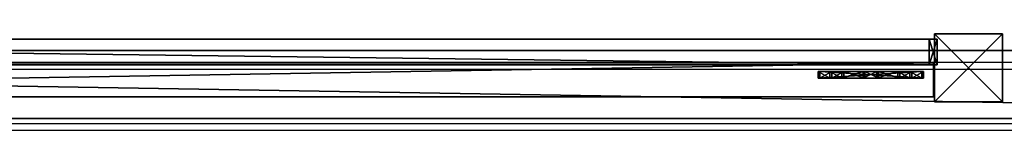
# Model space of a CAD drawing. Units: centimetres. Extents: x -980 to 982, y -408 to 408.
# Drawn here: x 631 to 689, y -404 to -398 of the extents above; entities that cross this region are included whole.
import ezdxf

# ---------------------------------------------------------------- set-up
doc = ezdxf.new("R2010")
doc.units = ezdxf.units.CM
doc.header["$LTSCALE"] = 2.54
doc.layers.get('0').update_dxf_attribs({"true_color": 0xff5454})

# ---------------------------------------------------------------- blocks, each defined once
blk = doc.blocks.new('Grupuj_110')
at = {"color": 0}
for p, q in [((240.8, 4), (0, 4)), ((0, 4, 4), (240.8, 4, 4)), ((240.8, 4), (0, 4)), ((0, 4, 4), (240.8, 4, 4)), ((240.8, 0), (0, 0)), ((240.8, 0), (0, 0)), ((0, 0, 4), (240.8, 0, 4)), ((0, 0, 4), (240.8, 0, 4))]:
    blk.add_line(p, q, dxfattribs=at)
mesh = blk.add_polyface(dxfattribs=at)
corners = [(0, 4), (240.8, 0), (0, 0), (240.8, 4)]
mesh.append_faces([[corners[k] for k in face] for face in [(0, 1, 2), (1, 0, 3)]], dxfattribs={"vtx0": -1, "color": 0})
mesh = blk.add_polyface(dxfattribs=at)
corners = [(0, 4, 4), (240.8, 4), (0, 4), (240.8, 4, 4)]
mesh.append_faces([[corners[k] for k in face] for face in [(0, 1, 2), (1, 0, 3)]], dxfattribs={"vtx0": -1, "color": 0})
mesh = blk.add_polyface(dxfattribs=at)
corners = [(240.8, 0, 4), (0, 4, 4), (0, 0, 4), (240.8, 4, 4)]
mesh.append_faces([[corners[k] for k in face] for face in [(0, 1, 2), (1, 0, 3)]], dxfattribs={"vtx0": -1, "color": 0})
mesh = blk.add_polyface(dxfattribs=at)
corners = [(240.8, 0, 4), (0, 0), (240.8, 0), (0, 0, 4)]
mesh.append_faces([[corners[k] for k in face] for face in [(0, 1, 2), (1, 0, 3)]], dxfattribs={"vtx0": -1, "color": 0})
blk = doc.blocks.new('Komponent_40')
at = {"color": 9, "true_color": 0xc8c8c8}
blk.add_blockref('Grupuj_110', (-240.8, 2, 6.441), dxfattribs=at)
blk = doc.blocks.new('Grupuj_76')
at = {"color": 0}
for p, q in [((4.301, 4.583), (0, 0.283)), ((4.301, 4.583), (0, 0.283)), ((4.583, 4.301), (0.283, 0)), ((4.583, 4.301), (0.283, 0)), ((4.301, 4.583), (3.811, 4.093, 2.979)), ((4.301, 4.583), (3.811, 4.093, 2.979)), ((3.811, 4.093, 2.979), (4.093, 3.811, 2.979)), ((3.811, 4.093, 2.979), (4.093, 3.811, 2.979)), ((4.583, 4.301), (4.093, 3.811, 2.979)), ((4.583, 4.301), (4.093, 3.811, 2.979)), ((4.301, 4.583), (4.583, 4.301)), ((4.301, 4.583), (4.583, 4.301)), ((3.313, 3.595, 4.093), (3.595, 3.313, 4.093)), ((3.313, 3.595, 4.093), (3.595, 3.313, 4.093)), ((2.433, 2.716, 4.526), (1.867, 2.15, 4.526)), ((2.433, 2.716, 4.526), (1.867, 2.15, 4.526)), ((2.716, 2.433, 4.526), (2.15, 1.867, 4.526)), ((2.716, 2.433, 4.526), (2.15, 1.867, 4.526)), ((2.433, 2.716, 4.526), (2.716, 2.433, 4.526)), ((2.433, 2.716, 4.526), (2.716, 2.433, 4.526)), ((1.867, 2.15, 4.526), (2.15, 1.867, 4.526)), ((1.867, 2.15, 4.526), (2.15, 1.867, 4.526)), ((0.988, 1.271, 4.092), (1.271, 0.988, 4.092)), ((0.988, 1.271, 4.092), (1.271, 0.988, 4.092)), ((0, 0.283), (0.49, 0.773, 2.979)), ((0, 0.283), (0.49, 0.773, 2.979)), ((0.49, 0.773, 2.979), (0.773, 0.49, 2.979)), ((0.49, 0.773, 2.979), (0.773, 0.49, 2.979)), ((0, 0.283), (0.283, 0)), ((0, 0.283), (0.283, 0)), ((0.283, 0), (0.773, 0.49, 2.979)), ((0.283, 0), (0.773, 0.49, 2.979))]:
    blk.add_line(p, q, dxfattribs=at)
at = {"color": 0, "extrusion": (0.707107, -0.707107, -4.28825e-14)}
for centre in [(3.641, 2.526, -0.2), (3.641, 2.526, -0.2), (3.641, 2.526, -0.2), (3.641, 2.526, 0.2), (3.641, 2.526, 0.2), (3.641, 2.526, 0.2)]:
    blk.add_arc(centre, 2, 13.09307, 90.00052, dxfattribs=at)
at = {"color": 0, "extrusion": (-0.707107, 0.707107, 2.90042e-15)}
for centre in [(-2.841, 2.526, 0.2), (-2.841, 2.526, 0.2), (-2.841, 2.526, 0.2), (-2.841, 2.526, -0.2), (-2.841, 2.526, -0.2), (-2.841, 2.526, -0.2)]:
    blk.add_arc(centre, 2, 13.09345, 89.99946, dxfattribs=at)
at = {"color": 0}
mesh = blk.add_polyface(dxfattribs=at)
corners = [(4.301, 4.583), (0.283, 0), (0, 0.283), (4.583, 4.301)]
mesh.append_faces([[corners[k] for k in face] for face in [(0, 1, 2), (1, 0, 3)]], dxfattribs={"vtx0": -1, "color": 0})
mesh = blk.add_polyface(dxfattribs=at)
corners = [(0.49, 0.773, 2.979), (4.301, 4.583), (0, 0.283), (3.811, 4.093, 2.979), (3.313, 3.595, 4.093), (0.988, 1.271, 4.092), (1.867, 2.15, 4.526), (2.433, 2.716, 4.526)]
mesh.append_faces([[corners[k] for k in face] for face in [(0, 1, 2), (4, 6, 7)]], dxfattribs={"vtx0": -1, "color": 0})
mesh.append_faces([[corners[k] for k in face] for face in [(1, 0, 3), (3, 0, 4)]], dxfattribs={"vtx0": -1, "vtx1": -1, "color": 0})
mesh.append_faces([[corners[k] for k in face] for face in [(4, 0, 5), (4, 5, 6)]], dxfattribs={"vtx0": -1, "vtx2": -1, "color": 0})
mesh = blk.add_polyface(dxfattribs=at)
corners = [(4.093, 3.811, 2.979), (0.283, 0), (4.583, 4.301), (0.773, 0.49, 2.979), (3.595, 3.313, 4.093), (1.271, 0.988, 4.092), (2.15, 1.867, 4.526), (2.716, 2.433, 4.526)]
mesh.append_faces([[corners[k] for k in face] for face in [(0, 1, 2), (6, 4, 7)]], dxfattribs={"vtx0": -1, "color": 0})
mesh.append_faces([[corners[k] for k in face] for face in [(1, 0, 3), (3, 4, 5), (5, 4, 6)]], dxfattribs={"vtx0": -1, "vtx1": -1, "color": 0})
mesh.append_faces([[corners[k] for k in face] for face in [(3, 0, 4)]], dxfattribs={"vtx0": -1, "vtx2": -1, "color": 0})
mesh = blk.add_polyface(dxfattribs=at)
corners = [(4.093, 3.811, 2.979), (3.313, 3.595, 4.093), (3.595, 3.313, 4.093), (3.811, 4.093, 2.979)]
mesh.append_faces([[corners[k] for k in face] for face in [(0, 1, 2), (1, 0, 3)]], dxfattribs={"vtx0": -1, "color": 0})
mesh = blk.add_polyface(dxfattribs=at)
corners = [(4.583, 4.301), (3.811, 4.093, 2.979), (4.093, 3.811, 2.979), (4.301, 4.583)]
mesh.append_faces([[corners[k] for k in face] for face in [(0, 1, 2), (1, 0, 3)]], dxfattribs={"vtx0": -1, "color": 0})
mesh = blk.add_polyface(dxfattribs=at)
corners = [(2.716, 2.433, 4.526), (3.313, 3.595, 4.093), (2.433, 2.716, 4.526), (3.595, 3.313, 4.093)]
mesh.append_faces([[corners[k] for k in face] for face in [(0, 1, 2), (1, 0, 3)]], dxfattribs={"vtx0": -1, "color": 0})
mesh = blk.add_polyface(dxfattribs=at)
corners = [(2.15, 1.867, 4.526), (2.433, 2.716, 4.526), (1.867, 2.15, 4.526), (2.716, 2.433, 4.526)]
mesh.append_faces([[corners[k] for k in face] for face in [(0, 1, 2), (1, 0, 3)]], dxfattribs={"vtx0": -1, "color": 0})
mesh = blk.add_polyface(dxfattribs=at)
corners = [(1.271, 0.988, 4.092), (1.867, 2.15, 4.526), (0.988, 1.271, 4.092), (2.15, 1.867, 4.526)]
mesh.append_faces([[corners[k] for k in face] for face in [(0, 1, 2), (1, 0, 3)]], dxfattribs={"vtx0": -1, "color": 0})
mesh = blk.add_polyface(dxfattribs=at)
corners = [(1.271, 0.988, 4.092), (0.49, 0.773, 2.979), (0.773, 0.49, 2.979), (0.988, 1.271, 4.092)]
mesh.append_faces([[corners[k] for k in face] for face in [(0, 1, 2), (1, 0, 3)]], dxfattribs={"vtx0": -1, "color": 0})
mesh = blk.add_polyface(dxfattribs=at)
corners = [(0.773, 0.49, 2.979), (0, 0.283), (0.283, 0), (0.49, 0.773, 2.979)]
mesh.append_faces([[corners[k] for k in face] for face in [(0, 1, 2), (1, 0, 3)]], dxfattribs={"vtx0": -1, "color": 0})
blk = doc.blocks.new('Komponent_43')
at = {"color": 9, "true_color": 0xc8c8c8}
blk.add_blockref('Grupuj_76', (0, 0), dxfattribs=at)
blk = doc.blocks.new('Grupuj_83')
at = {"color": 0}
for p, q in [((0, 3.991, 10.474), (4, 3.991, 10.474)), ((0, 0, 10.474), (0, 3.991, 10.474)), ((0, 3.991, 10.474), (4, 3.991, 10.474)), ((0, 3.991, 10.474), (0, 3.991, 95.5)), ((0, 3.991, 95.5), (4, 3.991, 95.5)), ((0, 3.991, 95.5), (4, 3.991, 95.5)), ((0, 0, 95.5), (0, 3.991, 95.5)), ((0, 0, 10.474), (0, 3.991, 10.474)), ((0, 0, 95.5), (0, 3.991, 95.5)), ((0, 3.991, 10.474), (0, 3.991, 95.5)), ((4, 3.991, 10.474), (4, 0, 10.474)), ((4, 3.991, 10.474), (4, 3.991, 95.5)), ((4, 3.991, 10.474), (4, 0, 10.474)), ((4, 3.991, 10.474), (4, 3.991, 95.5)), ((4, 3.991, 95.5), (4, 0, 95.5)), ((4, 3.991, 95.5), (4, 0, 95.5)), ((4, 0, 10.474), (0, 0, 10.474)), ((4, 0, 95.5), (0, 0, 95.5)), ((0, 0, 10.474), (0, 0, 95.5)), ((4, 0, 10.474), (0, 0, 10.474)), ((4, 0, 95.5), (0, 0, 95.5)), ((0, 0, 10.474), (0, 0, 95.5)), ((4, 0, 10.474), (4, 0, 95.5)), ((4, 0, 10.474), (4, 0, 95.5))]:
    blk.add_line(p, q, dxfattribs=at)
mesh = blk.add_polyface(dxfattribs=at)
corners = [(4, 3.991, 10.474), (0, 0, 10.474), (0, 3.991, 10.474), (4, 0, 10.474)]
mesh.append_faces([[corners[k] for k in face] for face in [(0, 1, 2), (1, 0, 3)]], dxfattribs={"vtx0": -1, "color": 0})
mesh = blk.add_polyface(dxfattribs=at)
corners = [(0, 3.991, 95.5), (4, 3.991, 10.474), (0, 3.991, 10.474), (4, 3.991, 95.5)]
mesh.append_faces([[corners[k] for k in face] for face in [(0, 1, 2), (1, 0, 3)]], dxfattribs={"vtx0": -1, "color": 0})
mesh = blk.add_polyface(dxfattribs=at)
corners = [(4, 0, 95.5), (0, 3.991, 95.5), (0, 0, 95.5), (4, 3.991, 95.5)]
mesh.append_faces([[corners[k] for k in face] for face in [(0, 1, 2), (1, 0, 3)]], dxfattribs={"vtx0": -1, "color": 0})
mesh = blk.add_polyface(dxfattribs=at)
corners = [(0, 3.991, 95.5), (0, 0, 10.474), (0, 0, 95.5), (0, 3.991, 10.474)]
mesh.append_faces([[corners[k] for k in face] for face in [(0, 1, 2), (1, 0, 3)]], dxfattribs={"vtx0": -1, "color": 0})
mesh = blk.add_polyface(dxfattribs=at)
corners = [(4, 3.991, 10.474), (4, 0, 95.5), (4, 0, 10.474), (4, 3.991, 95.5)]
mesh.append_faces([[corners[k] for k in face] for face in [(0, 1, 2), (1, 0, 3)]], dxfattribs={"vtx0": -1, "color": 0})
mesh = blk.add_polyface(dxfattribs=at)
corners = [(4, 0, 95.5), (0, 0, 10.474), (4, 0, 10.474), (0, 0, 95.5)]
mesh.append_faces([[corners[k] for k in face] for face in [(0, 1, 2), (1, 0, 3)]], dxfattribs={"vtx0": -1, "color": 0})
blk = doc.blocks.new('Komponent_18')
at = {"color": 9, "true_color": 0xc8c8c8}
blk.add_blockref('Grupuj_83', (0, 0), dxfattribs=at)
blk = doc.blocks.new('Grupuj_183')
at = {"color": 0}
for p, q in [((0, 0, 4), (0, 2, 4)), ((0, 2), (0, 2, 4)), ((0, 0), (0, 2)), ((0, 0), (0, 2)), ((120.4, 2), (0, 2)), ((0, 2), (0, 2, 4)), ((0, 2, 4), (120.4, 2, 4)), ((120.4, 2), (0, 2)), ((0, 2, 4), (120.4, 2, 4)), ((0, 0, 4), (0, 2, 4)), ((120.4, 0), (120.4, 2)), ((120.4, 2, 4), (120.4, 2)), ((120.4, 0), (120.4, 2)), ((120.4, 2, 4), (120.4, 2)), ((120.4, 0, 4), (120.4, 2, 4)), ((120.4, 0, 4), (120.4, 2, 4)), ((0, 0), (0, 0, 4)), ((120.4, 0), (0, 0)), ((0, 0), (0, 0, 4)), ((120.4, 0), (0, 0)), ((0, 0, 4), (120.4, 0, 4)), ((0, 0, 4), (120.4, 0, 4)), ((120.4, 0, 4), (120.4, 0)), ((120.4, 0, 4), (120.4, 0))]:
    blk.add_line(p, q, dxfattribs=at)
mesh = blk.add_polyface(dxfattribs=at)
corners = [(0, 0, 4), (0, 2), (0, 0), (0, 2, 4)]
mesh.append_faces([[corners[k] for k in face] for face in [(0, 1, 2), (1, 0, 3)]], dxfattribs={"vtx0": -1, "color": 0})
mesh = blk.add_polyface(dxfattribs=at)
corners = [(120.4, 2), (0, 0), (0, 2), (120.4, 0)]
mesh.append_faces([[corners[k] for k in face] for face in [(0, 1, 2), (1, 0, 3)]], dxfattribs={"vtx0": -1, "color": 0})
mesh = blk.add_polyface(dxfattribs=at)
corners = [(0, 2, 4), (120.4, 2), (0, 2), (120.4, 2, 4)]
mesh.append_faces([[corners[k] for k in face] for face in [(0, 1, 2), (1, 0, 3)]], dxfattribs={"vtx0": -1, "color": 0})
mesh = blk.add_polyface(dxfattribs=at)
corners = [(0, 0, 4), (120.4, 2, 4), (0, 2, 4), (120.4, 0, 4)]
mesh.append_faces([[corners[k] for k in face] for face in [(0, 1, 2), (1, 0, 3)]], dxfattribs={"vtx0": -1, "color": 0})
mesh = blk.add_polyface(dxfattribs=at)
corners = [(120.4, 2), (120.4, 0, 4), (120.4, 0), (120.4, 2, 4)]
mesh.append_faces([[corners[k] for k in face] for face in [(0, 1, 2), (1, 0, 3)]], dxfattribs={"vtx0": -1, "color": 0})
mesh = blk.add_polyface(dxfattribs=at)
corners = [(120.4, 0, 4), (0, 0), (120.4, 0), (0, 0, 4)]
mesh.append_faces([[corners[k] for k in face] for face in [(0, 1, 2), (1, 0, 3)]], dxfattribs={"vtx0": -1, "color": 0})
blk = doc.blocks.new('Komponent_185')
at = {"color": 9, "true_color": 0xc8c8c8, "xscale": 4.292253981343631}
blk.add_blockref('Grupuj_183', (0, 0), dxfattribs=at)
blk = doc.blocks.new('Grupuj_194')
at = {"color": 152, "true_color": 0x007db7}
for p, q in [((0, 119.55, 84.9), (0, 120.012, 84.438)), ((0, 120.012, 0.462), (0, 119.55)), ((0, 120.012, 84.438), (0, 120.012, 0.462)), ((0, 120.012, 0.462), (0, 119.55)), ((0, 119.55, 84.9), (0, 120.012, 84.438)), ((0, 120.012, 84.438), (0, 120.012, 0.462)), ((1.5, 119.55, 84.9), (1.5, 120.012, 84.438)), ((1.5, 120.012, 0.462), (1.5, 119.55)), ((1.5, 120.012, 84.438), (1.5, 120.012, 0.462)), ((1.5, 119.55, 84.9), (1.5, 120.012, 84.438)), ((1.5, 120.012, 0.462), (1.5, 119.55)), ((1.5, 120.012, 84.438), (1.5, 120.012, 0.462)), ((0, 0.462, 84.9), (0, 119.55, 84.9)), ((0, 119.55), (0, 0.462)), ((0, 119.55), (0, 0.462)), ((0, 0.462, 84.9), (0, 119.55, 84.9)), ((1.5, 0.462, 84.9), (1.5, 119.55, 84.9)), ((1.5, 0.462, 84.9), (1.5, 119.55, 84.9)), ((1.5, 119.55), (1.5, 0.462)), ((1.5, 119.55), (1.5, 0.462)), ((0, 0.462), (0, 0, 0.462)), ((0, 0, 84.438), (0, 0.462, 84.9)), ((0, 0.462), (0, 0, 0.462)), ((0, 0, 84.438), (0, 0.462, 84.9)), ((0, 0, 0.462), (0, 0, 84.438)), ((0, 0, 0.462), (0, 0, 84.438)), ((1.5, 0.462), (1.5, 0, 0.462)), ((1.5, 0, 84.438), (1.5, 0.462, 84.9)), ((1.5, 0, 84.438), (1.5, 0.462, 84.9)), ((1.5, 0.462), (1.5, 0, 0.462)), ((1.5, 0, 0.462), (1.5, 0, 84.438)), ((1.5, 0, 0.462), (1.5, 0, 84.438))]:
    blk.add_line(p, q, dxfattribs=at)
at = {"color": 18, "true_color": 0x010101}
for p, q in [((0, 120.012, 84.438), (1.5, 120.012, 84.438)), ((0, 120.012, 0.462), (1.5, 120.012, 0.462)), ((0, 120.012, 84.438), (1.5, 120.012, 84.438)), ((0, 120.012, 0.462), (1.5, 120.012, 0.462)), ((0, 119.55, 84.9), (1.5, 119.55, 84.9)), ((0, 119.55, 84.9), (1.5, 119.55, 84.9)), ((0, 119.55), (1.5, 119.55)), ((0, 119.55), (1.5, 119.55)), ((0, 0.462), (1.5, 0.462)), ((0, 0.462, 84.9), (1.5, 0.462, 84.9)), ((0, 0.462, 84.9), (1.5, 0.462, 84.9)), ((0, 0.462), (1.5, 0.462)), ((0, 0, 0.462), (1.5, 0, 0.462)), ((0, 0, 0.462), (1.5, 0, 0.462)), ((0, 0, 84.438), (1.5, 0, 84.438)), ((0, 0, 84.438), (1.5, 0, 84.438))]:
    blk.add_line(p, q, dxfattribs=at)
mesh = blk.add_polyface(dxfattribs=at)
corners = [(1.5, 119.55, 84.9), (0, 120.012, 84.438), (0, 119.55, 84.9), (1.5, 120.012, 84.438)]
mesh.append_faces([[corners[k] for k in face] for face in [(0, 1, 2), (1, 0, 3)]], dxfattribs={"vtx0": -1, "color": 18})
mesh = blk.add_polyface(dxfattribs=at)
corners = [(1.5, 120.012, 0.462), (0, 119.55), (0, 120.012, 0.462), (1.5, 119.55)]
mesh.append_faces([[corners[k] for k in face] for face in [(0, 1, 2), (1, 0, 3)]], dxfattribs={"vtx0": -1, "color": 18})
at = {"color": 152, "true_color": 0x007db7}
mesh = blk.add_polyface(dxfattribs=at)
corners = [(0, 0.462, 84.9), (0, 0, 0.462), (0, 0, 84.438), (0, 0.462), (0, 119.55, 84.9), (0, 119.55), (0, 120.012, 84.438), (0, 120.012, 0.462)]
mesh.append_faces([[corners[k] for k in face] for face in [(0, 1, 2), (5, 6, 7)]], dxfattribs={"vtx0": -1, "color": 152})
mesh.append_faces([[corners[k] for k in face] for face in [(1, 0, 3), (3, 4, 5)]], dxfattribs={"vtx0": -1, "vtx1": -1, "color": 152})
mesh.append_faces([[corners[k] for k in face] for face in [(3, 0, 4), (5, 4, 6)]], dxfattribs={"vtx0": -1, "vtx2": -1, "color": 152})
at = {"color": 18, "true_color": 0x010101}
mesh = blk.add_polyface(dxfattribs=at)
corners = [(0, 120.012, 84.438), (1.5, 120.012, 0.462), (0, 120.012, 0.462), (1.5, 120.012, 84.438)]
mesh.append_faces([[corners[k] for k in face] for face in [(0, 1, 2), (1, 0, 3)]], dxfattribs={"vtx0": -1, "color": 18})
at = {"color": 152, "true_color": 0x007db7}
mesh = blk.add_polyface(dxfattribs=at)
corners = [(1.5, 0.462), (1.5, 0, 84.438), (1.5, 0, 0.462), (1.5, 0.462, 84.9), (1.5, 119.55), (1.5, 119.55, 84.9), (1.5, 120.012, 0.462), (1.5, 120.012, 84.438)]
mesh.append_faces([[corners[k] for k in face] for face in [(0, 1, 2), (5, 6, 7)]], dxfattribs={"vtx0": -1, "color": 152})
mesh.append_faces([[corners[k] for k in face] for face in [(1, 0, 3), (3, 4, 5)]], dxfattribs={"vtx0": -1, "vtx1": -1, "color": 152})
mesh.append_faces([[corners[k] for k in face] for face in [(3, 0, 4), (5, 4, 6)]], dxfattribs={"vtx0": -1, "vtx2": -1, "color": 152})
at = {"color": 18, "true_color": 0x010101}
mesh = blk.add_polyface(dxfattribs=at)
corners = [(1.5, 0.462, 84.9), (0, 119.55, 84.9), (0, 0.462, 84.9), (1.5, 119.55, 84.9)]
mesh.append_faces([[corners[k] for k in face] for face in [(0, 1, 2), (1, 0, 3)]], dxfattribs={"vtx0": -1, "color": 18})
mesh = blk.add_polyface(dxfattribs=at)
corners = [(0, 119.55), (1.5, 0.462), (0, 0.462), (1.5, 119.55)]
mesh.append_faces([[corners[k] for k in face] for face in [(0, 1, 2), (1, 0, 3)]], dxfattribs={"vtx0": -1, "color": 18})
mesh = blk.add_polyface(dxfattribs=at)
corners = [(1.5, 0.462), (0, 0, 0.462), (0, 0.462), (1.5, 0, 0.462)]
mesh.append_faces([[corners[k] for k in face] for face in [(0, 1, 2), (1, 0, 3)]], dxfattribs={"vtx0": -1, "color": 18})
mesh = blk.add_polyface(dxfattribs=at)
corners = [(1.5, 0, 84.438), (0, 0.462, 84.9), (0, 0, 84.438), (1.5, 0.462, 84.9)]
mesh.append_faces([[corners[k] for k in face] for face in [(0, 1, 2), (1, 0, 3)]], dxfattribs={"vtx0": -1, "color": 18})
mesh = blk.add_polyface(dxfattribs=at)
corners = [(1.5, 0, 84.438), (0, 0, 0.462), (1.5, 0, 0.462), (0, 0, 84.438)]
mesh.append_faces([[corners[k] for k in face] for face in [(0, 1, 2), (1, 0, 3)]], dxfattribs={"vtx0": -1, "color": 18})
blk = doc.blocks.new('Grupuj_193')
at = {"color": 152, "true_color": 0x007db7, "extrusion": (0, 0, -1), "rotation": 269.9999999999999}
blk.add_blockref('Komponent_40', (-6.962, 0.4, -10.441), dxfattribs=at)
at = {"color": 152, "true_color": 0x007db7, "extrusion": (0, 0, -1), "zscale": -1, "rotation": 269.9999999999999}
blk.add_blockref('Komponent_40', (-6.962, 0.4, -83.068), dxfattribs=at)
at = {"color": 152, "true_color": 0x007db7, "extrusion": (0, 0, -1), "xscale": 0.2329778257173316, "rotation": 269.9999999999999}
blk.add_blockref('Komponent_185', (-3.691, 181.513, -48.628), dxfattribs=at)
at = {"color": 0}
blk.add_blockref('Grupuj_194', (0.305, 60.897, 4.423), dxfattribs=at)
at = {"color": 152, "true_color": 0x007db7, "extrusion": (2.15888e-16, -9.61682e-16, -1), "rotation": 44.9999999999999}
blk.add_blockref('Komponent_43', (-2.4, 61.608, -89.199), dxfattribs=at)
at = {"color": 152, "true_color": 0x007db7, "rotation": 225}
blk.add_blockref('Komponent_43', (2.4, 67.98, 4.423), dxfattribs=at)
at = {"color": 152, "true_color": 0x007db7, "zscale": -1, "rotation": 270}
blk.add_blockref('Komponent_18', (0, 61.054, 99.983), dxfattribs=at)
blk = doc.blocks.new('Grupuj_29')
at = {"color": 0, "extrusion": (0, 0, -1), "zscale": -1, "rotation": 269.9999999999999}
blk.add_blockref('Grupuj_193', (-1778.53, 8.329, -8.7), dxfattribs=at)
blk = doc.blocks.new('2404C_')
at = {"color": 7, "linetype": 'Continuous', "lineweight": 25}
for p, q in [((11520.97, 3542.14), (13928.97, 3542.14)), ((11520.97, 3538.14), (13928.97, 3538.14)), ((11520.97, 3506.14), (13928.97, 3506.14)), ((11520.97, 3502.14), (13928.97, 3502.14))]:
    blk.add_line(p, q, dxfattribs=at)

msp = doc.modelspace()

# ---------------------------------------------------------------- block references
at = {"color": 0, "xscale": 0.1, "yscale": 0.1, "zscale": 0.1}
msp.add_blockref('2404C_', (-646.261, -754.698), dxfattribs=at)
at = {"color": 0}
msp.add_blockref('Grupuj_29', (-1032.522, -407.157), dxfattribs=at)

doc.saveas('drawing.dxf')
